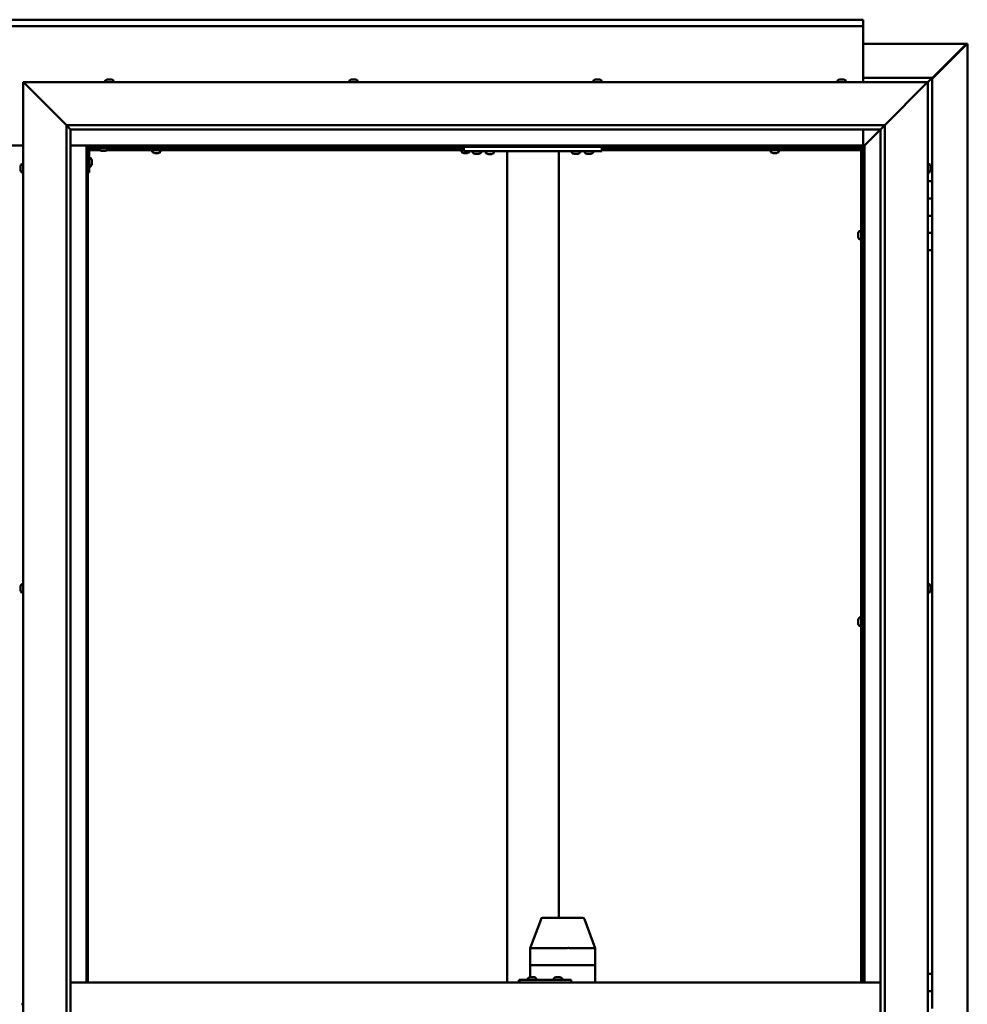
# Model space of a CAD drawing. Units: millimetres. Extents: x -6045 to 24410, y 3077 to 8837.
# Drawn here: x 18217 to 19317, y 4475 to 5617 of the extents above; entities that cross this region are included whole.
import ezdxf

# ---------------------------------------------------------------- set-up
doc = ezdxf.new("R2010")
doc.units = ezdxf.units.MM
doc.header["$LTSCALE"] = 25
doc.layers.add('Visible (ISO)', color=7, linetype='Continuous', lineweight=50)

msp = doc.modelspace()

# ---------------------------------------------------------------- linework, layer by layer
at = {"layer": 'Visible (ISO)'}
for p, q in [((17196.2, 5617.5), (19196.2, 5617.5)), ((19196.2, 5617.5), (19196.2, 5616.5)), ((19196.2, 5610), (19196.2, 5616.5)), ((19196.2, 5610), (17196.2, 5610)), ((19196.2, 5608), (19196.2, 5610)), ((19196.2, 5545), (19196.2, 5608)), ((19196.2, 5589.4), (19315.4, 5589.4)), ((19276.2, 5548.7), (19316, 5588.7)), ((19314.9, 5588.4), (19276.2, 5549.7)), ((19314.9, 5588.2), (19314.9, 5588.4)), ((19315.5, 5588.7), (19315.3, 5588.7)), ((19315.4, 5589.4), (19316.8, 5589.4)), ((19316, 5588.7), (19315.5, 5588.7)), ((19315.6, 5589.2), (19315.6, 5589.1)), ((19315.6, 5589.1), (19315.6, 5589.1)), ((19316.8, 5589.4), (19317.1, 5589.4)), ((19317.1, 5589.4), (19317.1, 3350.5)), ((18223.7, 5542.5), (18221.2, 5545)), ((18221.2, 5545), (19271.2, 5545)), ((18221.2, 5545), (18223.7, 5542.5)), ((18221.2, 3395), (18221.2, 5545)), ((18223.7, 5542.5), (18271.2, 5495)), ((18271.2, 5495), (18223.7, 5542.5)), ((18316.4, 5546.9), (18316.4, 5545)), ((18319, 5548.2), (18319.2, 5548.2)), ((18319.3, 5548.2), (18319.2, 5548.2)), ((18319.3, 5548.2), (18319.4, 5548.2)), ((18319.4, 5548.2), (18321, 5548.2)), ((18321.5, 5548.2), (18321.3, 5548.2)), ((18321.5, 5548.2), (18323, 5548.2)), ((18323, 5548.2), (18323.1, 5548.2)), ((18323.2, 5548.2), (18323.1, 5548.2)), ((18323.2, 5548.2), (18323.4, 5548.2)), ((18325.9, 5546.9), (18325.9, 5545)), ((18599.8, 5546.9), (18599.8, 5545)), ((18602.3, 5548.2), (18603, 5548.2)), ((18603, 5548.2), (18603, 5548.2)), ((18603, 5548.2), (18603.1, 5548.2)), ((18603.1, 5548.2), (18603.3, 5548.2)), ((18603.1, 5548.2), (18603.1, 5548.2)), ((18603.3, 5548.2), (18605.1, 5548.2)), ((18605.1, 5548.2), (18605.3, 5548.2)), ((18605.5, 5548.2), (18605.3, 5548.2)), ((18605.5, 5548.2), (18606.7, 5548.2)), ((18606.7, 5548.2), (18606.7, 5548.2)), ((18606.7, 5548.2), (18606.7, 5548.2)), ((18609.3, 5546.9), (18609.3, 5545)), ((18883.1, 5546.9), (18883.1, 5545)), ((18885.6, 5548.2), (18885.7, 5548.2)), ((18885.8, 5548.2), (18885.7, 5548.2)), ((18885.8, 5548.2), (18887.2, 5548.2)), ((18887.2, 5548.2), (18887.7, 5548.2)), ((18887.7, 5548.2), (18889.4, 5548.2)), ((18889.4, 5548.2), (18889.4, 5548.2)), ((18889.4, 5548.2), (18889.6, 5548.2)), ((18889.4, 5548.2), (18889.4, 5548.2)), ((18889.7, 5548.2), (18889.6, 5548.2)), ((18889.7, 5548.2), (18890, 5548.2)), ((18892.6, 5546.9), (18892.6, 5545)), ((19166.4, 5546.9), (19166.4, 5545)), ((19169, 5548.2), (19170.2, 5548.2)), ((19169, 5548.2), (19169, 5548.2)), ((19169, 5548.2), (19169, 5548.2)), ((19170.3, 5548.2), (19170.2, 5548.2)), ((19170.3, 5548.2), (19170.6, 5548.2)), ((19170.6, 5548.2), (19172.4, 5548.2)), ((19172.4, 5548.2), (19172.6, 5548.2)), ((19172.6, 5548.2), (19172.7, 5548.2)), ((19172.6, 5548.2), (19172.6, 5548.2)), ((19172.7, 5548.2), (19172.7, 5548.2)), ((19172.7, 5548.2), (19173.4, 5548.2)), ((19175.9, 5546.9), (19175.9, 5545)), ((19276.2, 5550), (19196.2, 5550)), ((19221.2, 5495), (19268.7, 5542.5)), ((19268.7, 5542.5), (19221.2, 5495)), ((19271.2, 5545), (19268.7, 5542.5)), ((19268.7, 5542.5), (19271.2, 5545)), ((19271.2, 5545), (19274.6, 5548.4)), ((19274.6, 5548.4), (19271.2, 5545)), ((19271.2, 5545), (19271.2, 3395)), ((19276.2, 5550), (19274.6, 5548.4)), ((19276.2, 5550), (19274.6, 5548.4)), ((19274.6, 5548.4), (19276.2, 5550)), ((19276.2, 5550), (19276.2, 5550)), ((19276.2, 5550), (19276.2, 5550)), ((19276.2, 5430), (19276.2, 5550)), ((19276.2, 5550), (19276.2, 5550)), ((18271.2, 5495), (19221.2, 5495)), ((18271.2, 3445), (18271.2, 5495)), ((18276.1, 5490.1), (18271.2, 5495)), ((18276.2, 5490), (18276.1, 5490.1)), ((18276.2, 5490), (18276.2, 3450)), ((19216.2, 5490), (18276.2, 5490)), ((19196.2, 5471.5), (19196.2, 5490)), ((19197.8, 5471.6), (19216.2, 5490)), ((19216.2, 5490), (19197.8, 5471.6)), ((19216.2, 5490), (19216.3, 5490.1)), ((19216.2, 3445), (19216.2, 5490)), ((19216.3, 5490.1), (19221.2, 5495)), ((19221.2, 5495), (19221.2, 3445)), ((18171.2, 5471.5), (18221.2, 5471.5)), ((18276.2, 5471.5), (18294.7, 5471.5)), ((18294.7, 5471.5), (18296.2, 5470)), ((19197.7, 5471.5), (18294.7, 5471.5)), ((18296.2, 5470), (18294.7, 5471.5)), ((18294.7, 5471.5), (18294.7, 4500)), ((18296.2, 5470), (19196.2, 5470)), ((18296.2, 4500), (18296.2, 5470)), ((18296.2, 5467.5), (18296.2, 5467.5)), ((18297.7, 5440), (18297.7, 5467)), ((18310.2, 5466), (18297.7, 5466)), ((18309.4, 5467.5), (18297.8, 5467.5)), ((18299.2, 5468.5), (18326.2, 5468.5)), ((18309.4, 5466.6), (18309.4, 5468.5)), ((18312.9, 5465.2), (18312, 5465.2)), ((18315.1, 5465.2), (18313.3, 5465.2)), ((18316.4, 5465.2), (18315.5, 5465.2)), ((18732.8, 5466), (18318.1, 5466)), ((18318.9, 5466.6), (18318.9, 5468.5)), ((18732.8, 5467.5), (18318.9, 5467.5)), ((18326.2, 5470), (18326.2, 5468.5)), ((18370.9, 5464.1), (18370.9, 5466)), ((18373.3, 5467.5), (18373.3, 5470)), ((18373.5, 5462.7), (18373.6, 5462.7)), ((18373.5, 5462.7), (18373.5, 5462.7)), ((18374.9, 5462.7), (18373.6, 5462.7)), ((18375.3, 5462.7), (18374.9, 5462.7)), ((18377.1, 5462.7), (18375.3, 5462.7)), ((18377.2, 5462.7), (18377.1, 5462.7)), ((18377.3, 5462.7), (18377.2, 5462.7)), ((18377.2, 5462.7), (18377.2, 5462.7)), ((18377.3, 5462.7), (18377.4, 5462.7)), ((18377.9, 5462.7), (18377.4, 5462.7)), ((18378.1, 5467.5), (18378.1, 5470)), ((18380.4, 5464.1), (18380.4, 5466)), ((18729.9, 5464.1), (18729.9, 5466)), ((18732.3, 5467.5), (18732.3, 5470)), ((18732.5, 5462.7), (18732.6, 5462.7)), ((18732.5, 5462.7), (18732.5, 5462.7)), ((18733.9, 5462.7), (18732.6, 5462.7)), ((18732.8, 5465), (18732.8, 5470)), ((18892.8, 5465), (18732.8, 5465)), ((18734.3, 5462.7), (18733.9, 5462.7)), ((18736.1, 5462.7), (18734.3, 5462.7)), ((18736.2, 5462.7), (18736.1, 5462.7)), ((18736.3, 5462.7), (18736.2, 5462.7)), ((18736.2, 5462.7), (18736.2, 5462.7)), ((18736.3, 5462.7), (18736.4, 5462.7)), ((18736.9, 5462.7), (18736.4, 5462.7)), ((18739.4, 5464.1), (18739.4, 5465)), ((18743.1, 5463.1), (18743.1, 5465)), ((18752.6, 5463.1), (18752.6, 5465)), ((18767.6, 5464.8), (18758.1, 5464.8)), ((18758.1, 5462.9), (18758.1, 5464.8)), ((18767.6, 5462.9), (18767.6, 5464.8)), ((18782.8, 4500), (18782.8, 5465)), ((18840.8, 5465), (18784.8, 5465)), ((18842.8, 4575), (18842.8, 5465)), ((18858.1, 5463.1), (18858.1, 5465)), ((18867.6, 5463.1), (18867.6, 5465)), ((18873.1, 5463.1), (18873.1, 5465)), ((18882.6, 5463.1), (18882.6, 5465)), ((18892.8, 5465), (18892.8, 5470)), ((19193.7, 5467.5), (18892.8, 5467.5)), ((19193.7, 5466), (18892.8, 5466)), ((19088.9, 5464.1), (19088.9, 5466)), ((19091.3, 5467.5), (19091.3, 5470)), ((19091.5, 5462.7), (19091.6, 5462.7)), ((19091.5, 5462.7), (19091.5, 5462.7)), ((19092.9, 5462.7), (19091.6, 5462.7)), ((19093.3, 5462.7), (19092.9, 5462.7)), ((19095.1, 5462.7), (19093.3, 5462.7)), ((19095.2, 5462.7), (19095.1, 5462.7)), ((19095.3, 5462.7), (19095.2, 5462.7)), ((19095.2, 5462.7), (19095.2, 5462.7)), ((19095.3, 5462.7), (19095.4, 5462.7)), ((19095.9, 5462.7), (19095.4, 5462.7)), ((19096.1, 5467.5), (19096.1, 5470)), ((19098.4, 5464.1), (19098.4, 5466)), ((19193.7, 5467.5), (19193.7, 5467.6)), ((19193.7, 5466), (19193.7, 5467.5)), ((19193.7, 5467.5), (19195.2, 5467.5)), ((19193.7, 4500), (19193.7, 5467.5)), ((19196.2, 5469.8), (19194.4, 5468.1)), ((19194.4, 5468.1), (19194.4, 5467.8)), ((19194.9, 5468.2), (19195.3, 5468.2)), ((19195.3, 5467.5), (19195.2, 5467.5)), ((19195.2, 4500), (19195.2, 5467.5)), ((19195.3, 5468.2), (19195.8, 5468.2)), ((19195.8, 5468.2), (19196.2, 5468.6)), ((19196.2, 5470), (19197.7, 5471.5)), ((19197.7, 5471.5), (19196.2, 5470)), ((19196.2, 5470), (19196.2, 4500)), ((19197.7, 5471.5), (19197.8, 5471.6)), ((19197.8, 5471.6), (19197.7, 5471.5)), ((19197.7, 4500), (19197.7, 5471.5)), ((18299.6, 5456.7), (18297.7, 5456.7)), ((18300.9, 5454.2), (18300.9, 5454)), ((18300.9, 5453.8), (18300.9, 5454)), ((18300.9, 5453.8), (18300.9, 5452.2)), ((18300.9, 5453.8), (18300.9, 5453.8)), ((18300.9, 5451.8), (18300.9, 5450.2)), ((18746.6, 5461.7), (18745.6, 5461.7)), ((18748.7, 5461.7), (18746.9, 5461.7)), ((18750, 5461.7), (18749.1, 5461.7)), ((18761.6, 5461.5), (18760.6, 5461.5)), ((18763.7, 5461.5), (18761.9, 5461.5)), ((18765, 5461.5), (18764.1, 5461.5)), ((18861.6, 5461.7), (18860.6, 5461.7)), ((18863.7, 5461.7), (18861.9, 5461.7)), ((18865, 5461.7), (18864.1, 5461.7)), ((18876.6, 5461.7), (18875.6, 5461.7)), ((18878.7, 5461.7), (18876.9, 5461.7)), ((18880, 5461.7), (18879.1, 5461.7)), ((18217.9, 5446.3), (18217.9, 5447.2)), ((18217.9, 5447.2), (18217.9, 5447.2)), ((18217.9, 5444.1), (18217.9, 5445.9)), ((18217.9, 5445.9), (18217.9, 5445.9)), ((18217.9, 5442.8), (18217.9, 5443.7)), ((18217.9, 5443.7), (18217.9, 5443.7)), ((18219.3, 5449.7), (18221.2, 5449.7)), ((18219.3, 5440.2), (18221.2, 5440.2)), ((18297.7, 5440), (18296.2, 5440)), ((18299.6, 5447.2), (18297.7, 5447.2)), ((18300.9, 5450.2), (18300.9, 5450.1)), ((18300.9, 5450), (18300.9, 5450.1)), ((18300.9, 5450), (18300.9, 5449.8)), ((19273.1, 5449.7), (19271.2, 5449.7)), ((19273.1, 5440.2), (19271.2, 5440.2)), ((19274.4, 5447.2), (19274.4, 5446.9)), ((19274.4, 5446.8), (19274.4, 5446.9)), ((19274.4, 5446.8), (19274.4, 5446.6)), ((19274.4, 5446.6), (19274.4, 5444.9)), ((19274.4, 5444.8), (19274.4, 5444.9)), ((19274.4, 5444.8), (19274.4, 5444.5)), ((19274.4, 5444.5), (19274.4, 5443)), ((19274.4, 5442.9), (19274.4, 5443)), ((19274.4, 5442.9), (19274.4, 5442.8)), ((19276.2, 5430), (19271.2, 5430)), ((19276.2, 5430), (19276.2, 5410)), ((19276.2, 5410), (19271.2, 5410)), ((19271.2, 5410), (19276.2, 5410)), ((19276.2, 5390), (19276.2, 5410)), ((19271.2, 5390), (19276.2, 5390)), ((19276.2, 5390), (19271.2, 5390)), ((19276.2, 5390), (19276.2, 5390)), ((19276.2, 5390), (19276.2, 5370)), ((19191.8, 5372.2), (19193.7, 5372.2)), ((19190.4, 5369.7), (19190.4, 5369.5)), ((19190.4, 5369.7), (19190.4, 5369.7)), ((19190.4, 5368.3), (19190.4, 5369.5)), ((19190.4, 5367.8), (19190.4, 5368.3)), ((19190.4, 5366.1), (19190.4, 5367.8)), ((19190.4, 5365.9), (19190.4, 5366.1)), ((19190.4, 5365.8), (19190.4, 5365.9)), ((19190.4, 5365.9), (19190.4, 5365.9)), ((19190.4, 5365.8), (19190.4, 5365.8)), ((19190.4, 5365.3), (19190.4, 5365.8)), ((19191.8, 5362.7), (19193.7, 5362.7)), ((19195.2, 5369.9), (19196.2, 5369.9)), ((19195.2, 5365.1), (19196.2, 5365.1)), ((19276.2, 5370), (19271.2, 5370)), ((19271.2, 5370), (19276.2, 5370)), ((19276.2, 5350), (19276.2, 5370)), ((19271.2, 5350), (19276.2, 5350)), ((19276.2, 4510), (19276.2, 5350)), ((18217.9, 4959.5), (18217.9, 4959.7)), ((18219.3, 4962.2), (18221.2, 4962.2)), ((19273.1, 4962.2), (19271.2, 4962.2)), ((19274.4, 4959.7), (19274.4, 4959.2)), ((18217.9, 4959.5), (18217.9, 4959.4)), ((18217.9, 4959.3), (18217.9, 4959.4)), ((18217.9, 4957.8), (18217.9, 4959.3)), ((18217.9, 4957.8), (18217.9, 4957.6)), ((18217.9, 4955.7), (18217.9, 4957.3)), ((18217.9, 4955.6), (18217.9, 4955.7)), ((18217.9, 4955.6), (18217.9, 4955.5)), ((18217.9, 4955.3), (18217.9, 4955.5)), ((18219.3, 4952.7), (18221.2, 4952.7)), ((19273.1, 4952.7), (19271.2, 4952.7)), ((19274.4, 4959.1), (19274.4, 4959.2)), ((19274.4, 4959.1), (19274.4, 4959)), ((19274.4, 4959), (19274.4, 4958.9)), ((19274.4, 4959), (19274.4, 4959)), ((19274.4, 4958.9), (19274.4, 4957.1)), ((19274.4, 4957.1), (19274.4, 4956.7)), ((19274.4, 4956.7), (19274.4, 4955.4)), ((19274.4, 4955.3), (19274.4, 4955.4)), ((19274.4, 4955.3), (19274.4, 4955.3)), ((19190.4, 4920.9), (19190.4, 4920.8)), ((19190.4, 4920.9), (19190.4, 4920.9)), ((19190.4, 4919.5), (19190.4, 4920.8)), ((19190.4, 4919.1), (19190.4, 4919.5)), ((19190.4, 4917.3), (19190.4, 4919.1)), ((19190.4, 4917.2), (19190.4, 4917.3)), ((19190.4, 4917.1), (19190.4, 4917.2)), ((19190.4, 4917.2), (19190.4, 4917.2)), ((19190.4, 4917.1), (19190.4, 4917)), ((19190.4, 4916.5), (19190.4, 4917)), ((19191.8, 4923.5), (19193.7, 4923.5)), ((19191.8, 4914), (19193.7, 4914)), ((19195.2, 4921.1), (19196.2, 4921.1)), ((19195.2, 4916.3), (19196.2, 4916.3)), ((18809.7, 4540), (18822.2, 4573.7)), ((18844.7, 4575), (18824, 4575)), ((18870.8, 4575), (18844.7, 4575)), ((18885.1, 4540), (18872.7, 4573.7)), ((18809.7, 4520), (18809.7, 4540)), ((18852.5, 4540), (18811.3, 4540)), ((18885.1, 4540), (18854.8, 4540)), ((18885.1, 4520), (18885.1, 4540)), ((18809.7, 4520), (18811.3, 4520)), ((18809.7, 4506.2), (18809.7, 4520)), ((18811.3, 4520), (18809.7, 4520)), ((18852.5, 4520), (18811.3, 4520)), ((18852.5, 4520), (18811.3, 4520)), ((18852.5, 4520), (18854.8, 4520)), ((18854.8, 4520), (18852.5, 4520)), ((18885.1, 4520), (18854.8, 4520)), ((18885.1, 4520), (18854.8, 4520)), ((18885.1, 4520), (18885.1, 4520)), ((18885.1, 4500), (18885.1, 4520)), ((18885.1, 4520), (18885.1, 4520)), ((18797.3, 4503), (18796.7, 4503)), ((18797.3, 4500), (18797.3, 4503)), ((18857.3, 4503), (18797.3, 4503)), ((18807.1, 4504.9), (18807.1, 4503)), ((18809.7, 4506.2), (18809.9, 4506.2)), ((18810, 4506.2), (18809.9, 4506.2)), ((18810, 4506.2), (18810.2, 4506.2)), ((18810.2, 4506.2), (18811.8, 4506.2)), ((18812.2, 4506.2), (18812, 4506.2)), ((18812.2, 4506.2), (18813.7, 4506.2)), ((18813.7, 4506.2), (18813.8, 4506.2)), ((18813.9, 4506.2), (18813.8, 4506.2)), ((18813.9, 4506.2), (18814.1, 4506.2)), ((18816.6, 4504.9), (18816.6, 4503)), ((18837.1, 4504.9), (18837.1, 4503)), ((18839.7, 4506.2), (18839.9, 4506.2)), ((18840, 4506.2), (18839.9, 4506.2)), ((18840, 4506.2), (18840.1, 4506.2)), ((18840.1, 4506.2), (18841.7, 4506.2)), ((18842.2, 4506.2), (18842, 4506.2)), ((18842.2, 4506.2), (18843.7, 4506.2)), ((18843.7, 4506.2), (18843.8, 4506.2)), ((18843.9, 4506.2), (18843.8, 4506.2)), ((18843.9, 4506.2), (18844.1, 4506.2)), ((18846.6, 4504.9), (18846.6, 4503)), ((18857.3, 4500), (18857.3, 4503)), ((19276.2, 4510), (19271.2, 4510)), ((19276.2, 4510), (19276.2, 4490)), ((18276.2, 4500), (19216.2, 4500)), ((19276.2, 4490), (19271.2, 4490)), ((19271.2, 4490), (19276.2, 4490)), ((19276.2, 4470), (19276.2, 4490)), ((18219.3, 4474.7), (18221.2, 4474.7))]:
    msp.add_line(p, q, dxfattribs=at)
for centre, radius, start, end in [((18316.6, 5546.9), 0.2, 125.6853, 180), ((18321.2, 5540.5), 8, 106.0077, 125.6853), ((18321.2, 5540.5), 8, 54.3147, 73.9923), ((18325.7, 5546.9), 0.2, 0, 54.3147), ((18604.5, 5540.5), 8, 106.0077, 125.6853), ((18600, 5546.9), 0.2, 125.6853, 180), ((18604.5, 5540.5), 8, 54.3147, 73.9923), ((18609.1, 5546.9), 0.2, 0, 54.3147), ((18883.3, 5546.9), 0.2, 125.6853, 180), ((18887.8, 5540.5), 8, 106.0077, 125.6853), ((18887.8, 5540.5), 8, 54.3147, 73.9923), ((18892.4, 5546.9), 0.2, 0, 54.3147), ((19166.6, 5546.9), 0.2, 125.6853, 180), ((19171.2, 5540.5), 8, 106.0077, 125.6853), ((19171.2, 5540.5), 8, 54.3147, 73.9923), ((19175.7, 5546.9), 0.2, 0, 54.3147), ((18299.2, 5467), 3, 92.6167, 180), ((18299.2, 5467), 1.5, 90, 180), ((18309.6, 5466.6), 0.2, 180, 234.3147), ((18314.2, 5472.9), 8, 234.3147, 253.6652), ((18314.2, 5472.9), 8, 286.3348, 305.6853), ((18318.7, 5466.6), 0.2, 305.6853, 0), ((18371.1, 5464.1), 0.2, 180, 234.3147), ((18375.7, 5470.4), 8, 234.3147, 253.9923), ((18375.7, 5470.4), 8, 286.0077, 305.6853), ((18380.2, 5464.1), 0.2, 305.6853, 0), ((18730.1, 5464.1), 0.2, 180, 234.3147), ((18734.7, 5470.4), 8, 234.3147, 253.9923), ((18734.7, 5470.4), 8, 286.0077, 305.6853), ((18739.2, 5464.1), 0.2, 305.6853, 0), ((18743.3, 5463.1), 0.2, 180, 234.3147), ((18747.8, 5469.4), 8, 234.3147, 253.6652), ((18747.8, 5469.4), 8, 286.3348, 305.6853), ((18752.4, 5463.1), 0.2, 305.6853, 0), ((18758.3, 5462.9), 0.2, 180, 234.3147), ((18762.8, 5469.2), 8, 234.3147, 253.6652), ((18760.2, 5465), 0.2, 270, 0), ((18762.8, 5469.2), 8, 286.3348, 305.6853), ((18765.4, 5465), 0.2, 180, 270), ((18767.4, 5462.9), 0.2, 305.6853, 0), ((18858.3, 5463.1), 0.2, 180, 234.3147), ((18862.8, 5469.4), 8, 234.3147, 253.6652), ((18862.8, 5469.4), 8, 286.3348, 305.6853), ((18867.4, 5463.1), 0.2, 305.6853, 0), ((18873.3, 5463.1), 0.2, 180, 234.3147), ((18877.8, 5469.4), 8, 234.3147, 253.6652), ((18877.8, 5469.4), 8, 286.3348, 305.6853), ((18882.4, 5463.1), 0.2, 305.6853, 0), ((19089.1, 5464.1), 0.2, 180, 234.3147), ((19093.7, 5470.4), 8, 234.3147, 253.9923), ((19093.7, 5470.4), 8, 286.0077, 305.6853), ((19098.2, 5464.1), 0.2, 305.6853, 0), ((18299.6, 5456.5), 0.2, 35.6853, 90), ((18293.2, 5452), 8, 16.0077, 35.6853), ((18225.6, 5445), 8, 144.3147, 163.6659), ((18225.6, 5445), 8, 196.3341, 215.6853), ((18219.3, 5449.5), 0.2, 90, 144.3147), ((18219.3, 5440.4), 0.2, 215.6853, 270), ((18299.6, 5447.4), 0.2, 270, 324.3147), ((18293.2, 5452), 8, 324.3147, 343.9923), ((19273.1, 5449.5), 0.2, 35.6853, 90), ((19273.1, 5440.4), 0.2, 270, 324.3147), ((19266.7, 5445), 8, 16.0077, 35.6853), ((19266.7, 5445), 8, 324.3147, 343.9923), ((19198.1, 5367.5), 8, 144.3147, 163.9923), ((19191.8, 5372), 0.2, 90, 144.3147), ((19198.1, 5367.5), 8, 196.0077, 215.6853), ((19191.8, 5362.9), 0.2, 215.6853, 270), ((18225.6, 4957.5), 8, 144.3147, 163.9923), ((18219.3, 4962), 0.2, 90, 144.3147), ((19273.1, 4962), 0.2, 35.6853, 90), ((19266.7, 4957.5), 8, 16.0077, 35.6853), ((18225.6, 4957.5), 8, 196.0077, 215.6853), ((18219.3, 4952.9), 0.2, 215.6853, 270), ((19273.1, 4952.9), 0.2, 270, 324.3147), ((19266.7, 4957.5), 8, 324.3147, 343.9923), ((19198.1, 4918.7), 8, 144.3147, 163.9923), ((19198.1, 4918.7), 8, 196.0077, 215.6853), ((19191.8, 4923.3), 0.2, 90, 144.3147), ((19191.8, 4914.2), 0.2, 215.6853, 270), ((18824, 4573), 2, 90, 159.6859), ((18870.8, 4573), 2, 20.3141, 90), ((18807.3, 4504.9), 0.2, 125.6853, 180), ((18811.9, 4498.5), 8, 106.0077, 125.6853), ((18811.9, 4498.5), 8, 54.3147, 73.9923), ((18816.4, 4504.9), 0.2, 0, 54.3147), ((18837.3, 4504.9), 0.2, 125.6853, 180), ((18841.9, 4498.5), 8, 106.0077, 125.6853), ((18841.9, 4498.5), 8, 54.3147, 73.9923), ((18846.4, 4504.9), 0.2, 0, 54.3147)]:
    msp.add_arc(centre, radius, start, end, dxfattribs=at)
for centre, major_axis, ratio, start_param, end_param in [((18811.7, 4539.7), (2, -0.36), 0.113848, 1.835108, 3.161986), ((18811.7, 4546.3), (-0.44, -6.36), 0.306782, 6.259214, 6.304223), ((18852.9, 4546.3), (-0.44, -6.36), 0.306782, 0.021038, 0.066046), ((18852.9, 4539.7), (2, 0.24), 0.174279, 0.2228, 1.703579), ((18852.9, 4546.3), (1.97, -6.36), 0.056702, 6.220647, 6.265656), ((18883.1, 4539.7), (-2, -0.36), 0.113848, 2.967299, 3.161986), ((18883.1, 4546.3), (1.97, -6.36), 0.056702, 6.265656, 6.310665), ((18796.7, 4497), (0, 6), 0.026055, 0, 1.047198)]:
    msp.add_ellipse(centre, major_axis=major_axis, ratio=ratio, start_param=start_param, end_param=end_param, dxfattribs=at)
for points, knots in [([(19314.9, 5588.4), (19315, 5588.5), (19315.1, 5588.7), (19315.4, 5588.9), (19315.5, 5589), (19315.6, 5589.1)], [0, 0, 0, 0, 0.078103, 0.078103, 0.156206, 0.156206, 0.156206, 0.156206]), ([(19316.8, 5589.4), (19316.7, 5589.3), (19316.6, 5589.2), (19316.4, 5588.9), (19316.2, 5588.8), (19316, 5588.7)], [0, 0, 0, 0, 0.078103, 0.078103, 0.156206, 0.156206, 0.156206, 0.156206]), ([(18319.4, 5548.2), (18319.4, 5548.2), (18319.3, 5548.2), (18319.3, 5548.2), (18319.2, 5548.2), (18319.2, 5548.2), (18319.2, 5548.2), (18319.2, 5548.2)], [0.17438702, 0.17438702, 0.17438702, 0.17438702, 0.18896797, 0.18896797, 0.20586323, 0.20586323, 0.21737851, 0.21737851, 0.21737851, 0.21737851]), ([(18321.5, 5548.2), (18321.4, 5548.2), (18321.4, 5548.2), (18321.3, 5548.2), (18321.2, 5548.2), (18321.1, 5548.2), (18321.1, 5548.2), (18321, 5548.2)], [0.17438702, 0.17438702, 0.17438702, 0.17438702, 0.18896797, 0.18896797, 0.20586323, 0.20586323, 0.21737851, 0.21737851, 0.21737851, 0.21737851]), ([(18321.2, 5548.2), (18321.2, 5548.2), (18321.2, 5548.2), (18321.2, 5548.2), (18321.3, 5548.2), (18321.3, 5548.2)], [0.20488997, 0.20488997, 0.20488997, 0.20488997, 0.20586323, 0.20586323, 0.21737852, 0.21737852, 0.21737852, 0.21737852]), ([(18323.2, 5548.2), (18323.2, 5548.2), (18323.2, 5548.2), (18323.2, 5548.2), (18323.1, 5548.2), (18323.1, 5548.2), (18323, 5548.2), (18323, 5548.2)], [0.17438702, 0.17438702, 0.17438702, 0.17438702, 0.18896797, 0.18896797, 0.20586323, 0.20586323, 0.21737852, 0.21737852, 0.21737852, 0.21737852]), ([(18603.3, 5548.2), (18603.3, 5548.2), (18603.2, 5548.2), (18603.1, 5548.2), (18603.1, 5548.2), (18603, 5548.2), (18603, 5548.2), (18603, 5548.2)], [0.17438702, 0.17438702, 0.17438702, 0.17438702, 0.18896797, 0.18896797, 0.20586323, 0.20586323, 0.21737852, 0.21737852, 0.21737852, 0.21737852]), ([(18605.5, 5548.2), (18605.5, 5548.2), (18605.5, 5548.2), (18605.4, 5548.2), (18605.3, 5548.2), (18605.2, 5548.2), (18605.2, 5548.2), (18605.1, 5548.2)], [0.17438702, 0.17438702, 0.17438702, 0.17438702, 0.18896797, 0.18896797, 0.20586323, 0.20586323, 0.21737851, 0.21737851, 0.21737851, 0.21737851]), ([(18606.7, 5548.2), (18606.7, 5548.2), (18606.7, 5548.2), (18606.7, 5548.2), (18606.7, 5548.2), (18606.7, 5548.2), (18606.7, 5548.2), (18606.7, 5548.2)], [0.17438702, 0.17438702, 0.17438702, 0.17438702, 0.18896797, 0.18896797, 0.20586323, 0.20586323, 0.21737851, 0.21737851, 0.21737851, 0.21737851]), ([(18885.8, 5548.2), (18885.8, 5548.2), (18885.8, 5548.2), (18885.7, 5548.2), (18885.7, 5548.2), (18885.7, 5548.2), (18885.7, 5548.2), (18885.7, 5548.2)], [0.17438702, 0.17438702, 0.17438702, 0.17438702, 0.18896797, 0.18896797, 0.20586323, 0.20586323, 0.21737852, 0.21737852, 0.21737852, 0.21737852]), ([(18887.7, 5548.2), (18887.6, 5548.2), (18887.6, 5548.2), (18887.5, 5548.2), (18887.4, 5548.2), (18887.3, 5548.2), (18887.3, 5548.2), (18887.2, 5548.2)], [0.17438702, 0.17438702, 0.17438702, 0.17438702, 0.18896797, 0.18896797, 0.20586323, 0.20586323, 0.21737852, 0.21737852, 0.21737852, 0.21737852]), ([(18889.7, 5548.2), (18889.6, 5548.2), (18889.6, 5548.2), (18889.6, 5548.2), (18889.5, 5548.2), (18889.5, 5548.2), (18889.4, 5548.2), (18889.4, 5548.2)], [0.17438702, 0.17438702, 0.17438702, 0.17438702, 0.18896797, 0.18896797, 0.20586323, 0.20586323, 0.21737852, 0.21737852, 0.21737852, 0.21737852]), ([(19169, 5548.2), (19169, 5548.2), (19169, 5548.2), (19168.9, 5548.2), (19168.9, 5548.2), (19168.9, 5548.2), (19169, 5548.2), (19169, 5548.2)], [0.17438702, 0.17438702, 0.17438702, 0.17438702, 0.18896797, 0.18896797, 0.20586323, 0.20586323, 0.21737852, 0.21737852, 0.21737852, 0.21737852]), ([(19170.6, 5548.2), (19170.5, 5548.2), (19170.5, 5548.2), (19170.4, 5548.2), (19170.3, 5548.2), (19170.2, 5548.2), (19170.2, 5548.2), (19170.2, 5548.2)], [0.17438702, 0.17438702, 0.17438702, 0.17438702, 0.18896797, 0.18896797, 0.20586323, 0.20586323, 0.21737852, 0.21737852, 0.21737852, 0.21737852]), ([(19172.7, 5548.2), (19172.7, 5548.2), (19172.7, 5548.2), (19172.6, 5548.2), (19172.5, 5548.2), (19172.4, 5548.2), (19172.4, 5548.2), (19172.4, 5548.2)], [0.17438702, 0.17438702, 0.17438702, 0.17438702, 0.18896797, 0.18896797, 0.20586323, 0.20586323, 0.21737851, 0.21737851, 0.21737851, 0.21737851]), ([(18311.9, 5465.2), (18311.9, 5465.2), (18311.9, 5465.2), (18311.9, 5465.2), (18312, 5465.2), (18312, 5465.2)], [0.19569168, 0.19569168, 0.19569168, 0.19569168, 0.20586323, 0.20586323, 0.21737852, 0.21737852, 0.21737852, 0.21737852]), ([(18312.9, 5465.2), (18312.9, 5465.2), (18312.9, 5465.2), (18313, 5465.2), (18313.1, 5465.2), (18313.2, 5465.2), (18313.2, 5465.2), (18313.3, 5465.2)], [0.17438702, 0.17438702, 0.17438702, 0.17438702, 0.18896797, 0.18896797, 0.20586323, 0.20586323, 0.21737852, 0.21737852, 0.21737852, 0.21737852]), ([(18315.1, 5465.2), (18315.1, 5465.2), (18315.2, 5465.2), (18315.3, 5465.2), (18315.3, 5465.2), (18315.4, 5465.2), (18315.4, 5465.2), (18315.5, 5465.2)], [0.17438702, 0.17438702, 0.17438702, 0.17438702, 0.18896797, 0.18896797, 0.20586323, 0.20586323, 0.21737852, 0.21737852, 0.21737852, 0.21737852]), ([(18316.4, 5465.2), (18316.4, 5465.2), (18316.4, 5465.2), (18316.4, 5465.2), (18316.4, 5465.2), (18316.4, 5465.2)], [0.17438702, 0.17438702, 0.17438702, 0.17438702, 0.18896797, 0.18896797, 0.19569168, 0.19569168, 0.19569168, 0.19569168]), ([(18373.5, 5462.7), (18373.5, 5462.7), (18373.5, 5462.7), (18373.5, 5462.8), (18373.5, 5462.8), (18373.6, 5462.7), (18373.6, 5462.7), (18373.6, 5462.7)], [0.17438702, 0.17438702, 0.17438702, 0.17438702, 0.18896797, 0.18896797, 0.20586323, 0.20586323, 0.21737852, 0.21737852, 0.21737852, 0.21737852]), ([(18374.9, 5462.7), (18374.9, 5462.7), (18375, 5462.7), (18375.1, 5462.8), (18375.1, 5462.8), (18375.2, 5462.7), (18375.3, 5462.7), (18375.3, 5462.7)], [0.17438702, 0.17438702, 0.17438702, 0.17438702, 0.18896797, 0.18896797, 0.20586323, 0.20586323, 0.21737852, 0.21737852, 0.21737852, 0.21737852]), ([(18377.1, 5462.7), (18377.1, 5462.7), (18377.2, 5462.7), (18377.3, 5462.8), (18377.3, 5462.8), (18377.3, 5462.7), (18377.4, 5462.7), (18377.4, 5462.7)], [0.17438702, 0.17438702, 0.17438702, 0.17438702, 0.18896797, 0.18896797, 0.20586323, 0.20586323, 0.21737852, 0.21737852, 0.21737852, 0.21737852]), ([(18732.5, 5462.7), (18732.5, 5462.7), (18732.5, 5462.7), (18732.5, 5462.8), (18732.5, 5462.8), (18732.6, 5462.7), (18732.6, 5462.7), (18732.6, 5462.7)], [0.17438702, 0.17438702, 0.17438702, 0.17438702, 0.18896797, 0.18896797, 0.20586323, 0.20586323, 0.21737852, 0.21737852, 0.21737852, 0.21737852]), ([(18733.9, 5462.7), (18733.9, 5462.7), (18734, 5462.7), (18734.1, 5462.8), (18734.1, 5462.8), (18734.2, 5462.7), (18734.3, 5462.7), (18734.3, 5462.7)], [0.17438702, 0.17438702, 0.17438702, 0.17438702, 0.18896797, 0.18896797, 0.20586323, 0.20586323, 0.21737852, 0.21737852, 0.21737852, 0.21737852]), ([(18736.1, 5462.7), (18736.1, 5462.7), (18736.2, 5462.7), (18736.3, 5462.8), (18736.3, 5462.8), (18736.3, 5462.7), (18736.4, 5462.7), (18736.4, 5462.7)], [0.17438702, 0.17438702, 0.17438702, 0.17438702, 0.18896797, 0.18896797, 0.20586323, 0.20586323, 0.21737852, 0.21737852, 0.21737852, 0.21737852]), ([(19091.5, 5462.7), (19091.5, 5462.7), (19091.5, 5462.7), (19091.5, 5462.8), (19091.5, 5462.8), (19091.6, 5462.7), (19091.6, 5462.7), (19091.6, 5462.7)], [0.17438702, 0.17438702, 0.17438702, 0.17438702, 0.18896797, 0.18896797, 0.20586323, 0.20586323, 0.21737852, 0.21737852, 0.21737852, 0.21737852]), ([(19092.9, 5462.7), (19092.9, 5462.7), (19093, 5462.7), (19093.1, 5462.8), (19093.1, 5462.8), (19093.2, 5462.7), (19093.3, 5462.7), (19093.3, 5462.7)], [0.17438702, 0.17438702, 0.17438702, 0.17438702, 0.18896797, 0.18896797, 0.20586323, 0.20586323, 0.21737852, 0.21737852, 0.21737852, 0.21737852]), ([(19095.1, 5462.7), (19095.1, 5462.7), (19095.2, 5462.7), (19095.3, 5462.8), (19095.3, 5462.8), (19095.3, 5462.7), (19095.4, 5462.7), (19095.4, 5462.7)], [0.17438702, 0.17438702, 0.17438702, 0.17438702, 0.18896797, 0.18896797, 0.20586323, 0.20586323, 0.21737852, 0.21737852, 0.21737852, 0.21737852]), ([(19193.7, 5467.6), (19193.8, 5467.7), (19193.9, 5467.7), (19194.2, 5467.9), (19194.3, 5468), (19194.4, 5468.1)], [0, 0, 0, 0, 0.0539846, 0.0539846, 0.1079692, 0.1079692, 0.1079692, 0.1079692]), ([(19195.8, 5468.2), (19195.7, 5468.1), (19195.6, 5468), (19195.4, 5467.7), (19195.4, 5467.6), (19195.3, 5467.5)], [0, 0, 0, 0, 0.0539846, 0.0539846, 0.1079692, 0.1079692, 0.1079692, 0.1079692]), ([(18300.9, 5453.8), (18300.9, 5453.8), (18300.9, 5453.9), (18300.9, 5453.9), (18300.9, 5454), (18300.9, 5454), (18300.9, 5454), (18300.9, 5454)], [0.17438702, 0.17438702, 0.17438702, 0.17438702, 0.18896797, 0.18896797, 0.20586323, 0.20586323, 0.21737852, 0.21737852, 0.21737852, 0.21737852]), ([(18300.9, 5451.8), (18300.9, 5451.8), (18300.9, 5451.9), (18300.9, 5452), (18300.9, 5452), (18300.9, 5452.1), (18300.9, 5452.2), (18300.9, 5452.2)], [0.17438702, 0.17438702, 0.17438702, 0.17438702, 0.18896797, 0.18896797, 0.20586323, 0.20586323, 0.21737852, 0.21737852, 0.21737852, 0.21737852]), ([(18745.6, 5461.7), (18745.6, 5461.7), (18745.6, 5461.7), (18745.6, 5461.7), (18745.6, 5461.7), (18745.6, 5461.7)], [0.19569168, 0.19569168, 0.19569168, 0.19569168, 0.20586323, 0.20586323, 0.21737852, 0.21737852, 0.21737852, 0.21737852]), ([(18746.6, 5461.7), (18746.6, 5461.7), (18746.6, 5461.7), (18746.7, 5461.7), (18746.8, 5461.7), (18746.8, 5461.7), (18746.9, 5461.7), (18746.9, 5461.7)], [0.17438702, 0.17438702, 0.17438702, 0.17438702, 0.18896797, 0.18896797, 0.20586323, 0.20586323, 0.21737852, 0.21737852, 0.21737852, 0.21737852]), ([(18748.7, 5461.7), (18748.8, 5461.7), (18748.8, 5461.7), (18749, 5461.7), (18749, 5461.7), (18749.1, 5461.7), (18749.1, 5461.7), (18749.1, 5461.7)], [0.17438702, 0.17438702, 0.17438702, 0.17438702, 0.18896797, 0.18896797, 0.20586323, 0.20586323, 0.21737852, 0.21737852, 0.21737852, 0.21737852]), ([(18750, 5461.7), (18750.1, 5461.7), (18750.1, 5461.7), (18750.1, 5461.7), (18750.1, 5461.7), (18750.1, 5461.7)], [0.17438702, 0.17438702, 0.17438702, 0.17438702, 0.18896797, 0.18896797, 0.19569168, 0.19569168, 0.19569168, 0.19569168]), ([(18760.6, 5461.5), (18760.6, 5461.5), (18760.6, 5461.5), (18760.6, 5461.5), (18760.6, 5461.5), (18760.6, 5461.5)], [0.19569168, 0.19569168, 0.19569168, 0.19569168, 0.20586323, 0.20586323, 0.21737852, 0.21737852, 0.21737852, 0.21737852]), ([(18761.6, 5461.5), (18761.6, 5461.5), (18761.6, 5461.5), (18761.7, 5461.5), (18761.8, 5461.5), (18761.8, 5461.5), (18761.9, 5461.5), (18761.9, 5461.5)], [0.17438702, 0.17438702, 0.17438702, 0.17438702, 0.18896797, 0.18896797, 0.20586323, 0.20586323, 0.21737852, 0.21737852, 0.21737852, 0.21737852]), ([(18763.7, 5461.5), (18763.8, 5461.5), (18763.8, 5461.5), (18764, 5461.5), (18764, 5461.5), (18764.1, 5461.5), (18764.1, 5461.5), (18764.1, 5461.5)], [0.17438702, 0.17438702, 0.17438702, 0.17438702, 0.18896797, 0.18896797, 0.20586323, 0.20586323, 0.21737852, 0.21737852, 0.21737852, 0.21737852]), ([(18765, 5461.5), (18765.1, 5461.5), (18765.1, 5461.5), (18765.1, 5461.5), (18765.1, 5461.5), (18765.1, 5461.5)], [0.17438702, 0.17438702, 0.17438702, 0.17438702, 0.18896797, 0.18896797, 0.19569168, 0.19569168, 0.19569168, 0.19569168]), ([(18860.6, 5461.7), (18860.6, 5461.7), (18860.6, 5461.7), (18860.6, 5461.7), (18860.6, 5461.7), (18860.6, 5461.7)], [0.19569168, 0.19569168, 0.19569168, 0.19569168, 0.20586323, 0.20586323, 0.21737852, 0.21737852, 0.21737852, 0.21737852]), ([(18861.6, 5461.7), (18861.6, 5461.7), (18861.6, 5461.7), (18861.7, 5461.7), (18861.8, 5461.7), (18861.8, 5461.7), (18861.9, 5461.7), (18861.9, 5461.7)], [0.17438702, 0.17438702, 0.17438702, 0.17438702, 0.18896797, 0.18896797, 0.20586323, 0.20586323, 0.21737852, 0.21737852, 0.21737852, 0.21737852]), ([(18863.7, 5461.7), (18863.8, 5461.7), (18863.8, 5461.7), (18864, 5461.7), (18864, 5461.7), (18864.1, 5461.7), (18864.1, 5461.7), (18864.1, 5461.7)], [0.17438702, 0.17438702, 0.17438702, 0.17438702, 0.18896797, 0.18896797, 0.20586323, 0.20586323, 0.21737852, 0.21737852, 0.21737852, 0.21737852]), ([(18865, 5461.7), (18865.1, 5461.7), (18865.1, 5461.7), (18865.1, 5461.7), (18865.1, 5461.7), (18865.1, 5461.7)], [0.17438702, 0.17438702, 0.17438702, 0.17438702, 0.18896797, 0.18896797, 0.19569168, 0.19569168, 0.19569168, 0.19569168]), ([(18875.6, 5461.7), (18875.6, 5461.7), (18875.6, 5461.7), (18875.6, 5461.7), (18875.6, 5461.7), (18875.6, 5461.7)], [0.19569168, 0.19569168, 0.19569168, 0.19569168, 0.20586323, 0.20586323, 0.21737852, 0.21737852, 0.21737852, 0.21737852]), ([(18876.6, 5461.7), (18876.6, 5461.7), (18876.6, 5461.7), (18876.7, 5461.7), (18876.8, 5461.7), (18876.8, 5461.7), (18876.9, 5461.7), (18876.9, 5461.7)], [0.17438702, 0.17438702, 0.17438702, 0.17438702, 0.18896797, 0.18896797, 0.20586323, 0.20586323, 0.21737852, 0.21737852, 0.21737852, 0.21737852]), ([(18878.7, 5461.7), (18878.8, 5461.7), (18878.8, 5461.7), (18879, 5461.7), (18879, 5461.7), (18879.1, 5461.7), (18879.1, 5461.7), (18879.1, 5461.7)], [0.17438702, 0.17438702, 0.17438702, 0.17438702, 0.18896797, 0.18896797, 0.20586323, 0.20586323, 0.21737852, 0.21737852, 0.21737852, 0.21737852]), ([(18880, 5461.7), (18880.1, 5461.7), (18880.1, 5461.7), (18880.1, 5461.7), (18880.1, 5461.7), (18880.1, 5461.7)], [0.17438702, 0.17438702, 0.17438702, 0.17438702, 0.18896797, 0.18896797, 0.19569168, 0.19569168, 0.19569168, 0.19569168]), ([(18217.9, 5447.2), (18217.9, 5447.2), (18217.9, 5447.2), (18217.9, 5447.2), (18217.9, 5447.2), (18217.9, 5447.2), (18217.9, 5447.2), (18217.9, 5447.2)], [0.17438702, 0.17438702, 0.17438702, 0.17438702, 0.18896797, 0.18896797, 0.20586323, 0.20586323, 0.21737852, 0.21737852, 0.21737852, 0.21737852]), ([(18217.9, 5446.3), (18217.9, 5446.2), (18217.9, 5446.2), (18217.9, 5446.1), (18217.9, 5446.1), (18217.9, 5446), (18217.9, 5445.9), (18217.9, 5445.9)], [0.17438702, 0.17438702, 0.17438702, 0.17438702, 0.18896797, 0.18896797, 0.20586323, 0.20586323, 0.21737851, 0.21737851, 0.21737851, 0.21737851]), ([(18217.9, 5445.9), (18217.9, 5445.9), (18217.9, 5446), (18217.9, 5446.1), (18217.9, 5446.1), (18217.9, 5446.1)], [0.17438702, 0.17438702, 0.17438702, 0.17438702, 0.18896797, 0.18896797, 0.19470305, 0.19470305, 0.19470305, 0.19470305]), ([(18217.9, 5444.1), (18217.9, 5444), (18217.9, 5444), (18217.9, 5443.9), (18217.9, 5443.8), (18217.9, 5443.7), (18217.9, 5443.7), (18217.9, 5443.7)], [0.17438702, 0.17438702, 0.17438702, 0.17438702, 0.18896797, 0.18896797, 0.20586323, 0.20586323, 0.21737851, 0.21737851, 0.21737851, 0.21737851]), ([(18217.9, 5443.7), (18217.9, 5443.7), (18217.9, 5443.8), (18217.9, 5443.8), (18217.9, 5443.8), (18217.9, 5443.9)], [0.17438702, 0.17438702, 0.17438702, 0.17438702, 0.18896797, 0.18896797, 0.19470305, 0.19470305, 0.19470305, 0.19470305]), ([(18217.9, 5442.8), (18217.9, 5442.8), (18217.9, 5442.7), (18217.9, 5442.7), (18217.9, 5442.7), (18217.9, 5442.7)], [0.17438702, 0.17438702, 0.17438702, 0.17438702, 0.18896797, 0.18896797, 0.19470305, 0.19470305, 0.19470305, 0.19470305]), ([(18300.9, 5450), (18300.9, 5450), (18300.9, 5450), (18300.9, 5450), (18300.9, 5450.1), (18300.9, 5450.1), (18300.9, 5450.1), (18300.9, 5450.2)], [0.17438702, 0.17438702, 0.17438702, 0.17438702, 0.18896797, 0.18896797, 0.20586323, 0.20586323, 0.21737851, 0.21737851, 0.21737851, 0.21737851]), ([(19274.4, 5446.6), (19274.4, 5446.6), (19274.4, 5446.7), (19274.4, 5446.8), (19274.4, 5446.8), (19274.4, 5446.8), (19274.4, 5446.9), (19274.4, 5446.9)], [0.17438702, 0.17438702, 0.17438702, 0.17438702, 0.18896797, 0.18896797, 0.20586323, 0.20586323, 0.21737852, 0.21737852, 0.21737852, 0.21737852]), ([(19274.4, 5444.5), (19274.4, 5444.5), (19274.4, 5444.6), (19274.4, 5444.7), (19274.4, 5444.8), (19274.4, 5444.9), (19274.4, 5444.9), (19274.4, 5444.9)], [0.17438702, 0.17438702, 0.17438702, 0.17438702, 0.18896797, 0.18896797, 0.20586323, 0.20586323, 0.21737851, 0.21737851, 0.21737851, 0.21737851]), ([(19274.4, 5442.9), (19274.4, 5442.9), (19274.4, 5442.9), (19274.4, 5442.9), (19274.4, 5442.9), (19274.4, 5443), (19274.4, 5443), (19274.4, 5443)], [0.17438702, 0.17438702, 0.17438702, 0.17438702, 0.18896797, 0.18896797, 0.20586323, 0.20586323, 0.21737851, 0.21737851, 0.21737851, 0.21737851]), ([(19190.4, 5369.7), (19190.4, 5369.7), (19190.4, 5369.7), (19190.4, 5369.7), (19190.4, 5369.6), (19190.4, 5369.6), (19190.4, 5369.6), (19190.4, 5369.5)], [0.17438702, 0.17438702, 0.17438702, 0.17438702, 0.18896797, 0.18896797, 0.20586323, 0.20586323, 0.21737852, 0.21737852, 0.21737852, 0.21737852]), ([(19190.4, 5368.3), (19190.4, 5368.2), (19190.4, 5368.2), (19190.4, 5368.1), (19190.4, 5368), (19190.4, 5367.9), (19190.4, 5367.9), (19190.4, 5367.8)], [0.17438702, 0.17438702, 0.17438702, 0.17438702, 0.18896797, 0.18896797, 0.20586323, 0.20586323, 0.21737852, 0.21737852, 0.21737852, 0.21737852]), ([(19190.4, 5366.1), (19190.4, 5366), (19190.4, 5366), (19190.4, 5365.9), (19190.4, 5365.9), (19190.4, 5365.8), (19190.4, 5365.8), (19190.4, 5365.8)], [0.17438702, 0.17438702, 0.17438702, 0.17438702, 0.18896797, 0.18896797, 0.20586323, 0.20586323, 0.21737852, 0.21737852, 0.21737852, 0.21737852]), ([(18217.9, 4959.5), (18217.9, 4959.5), (18217.9, 4959.5), (18217.9, 4959.5), (18217.9, 4959.4), (18217.9, 4959.4), (18217.9, 4959.3), (18217.9, 4959.3)], [0.17438702, 0.17438702, 0.17438702, 0.17438702, 0.18896797, 0.18896797, 0.20586323, 0.20586323, 0.21737851, 0.21737851, 0.21737851, 0.21737851]), ([(18217.9, 4957.8), (18217.9, 4957.7), (18217.9, 4957.7), (18217.9, 4957.6), (18217.9, 4957.5), (18217.9, 4957.4), (18217.9, 4957.4), (18217.9, 4957.3)], [0.17438702, 0.17438702, 0.17438702, 0.17438702, 0.18896797, 0.18896797, 0.20586323, 0.20586323, 0.21737851, 0.21737851, 0.21737851, 0.21737851]), ([(18217.9, 4957.5), (18217.9, 4957.5), (18217.9, 4957.5), (18217.9, 4957.5), (18217.9, 4957.6), (18217.9, 4957.6)], [0.20251127, 0.20251127, 0.20251127, 0.20251127, 0.20586323, 0.20586323, 0.21737852, 0.21737852, 0.21737852, 0.21737852]), ([(18217.9, 4955.7), (18217.9, 4955.7), (18217.9, 4955.6), (18217.9, 4955.6), (18217.9, 4955.5), (18217.9, 4955.5), (18217.9, 4955.5), (18217.9, 4955.5)], [0.17438702, 0.17438702, 0.17438702, 0.17438702, 0.18896797, 0.18896797, 0.20586323, 0.20586323, 0.21737852, 0.21737852, 0.21737852, 0.21737852]), ([(19274.4, 4958.9), (19274.4, 4958.9), (19274.4, 4958.9), (19274.4, 4959), (19274.4, 4959.1), (19274.4, 4959.1), (19274.4, 4959.1), (19274.4, 4959.2)], [0.17438702, 0.17438702, 0.17438702, 0.17438702, 0.18896797, 0.18896797, 0.20586323, 0.20586323, 0.21737852, 0.21737852, 0.21737852, 0.21737852]), ([(19274.4, 4956.7), (19274.4, 4956.7), (19274.4, 4956.8), (19274.4, 4956.9), (19274.4, 4956.9), (19274.4, 4957), (19274.4, 4957), (19274.4, 4957.1)], [0.17438702, 0.17438702, 0.17438702, 0.17438702, 0.18896797, 0.18896797, 0.20586323, 0.20586323, 0.21737851, 0.21737851, 0.21737851, 0.21737851]), ([(19274.4, 4955.3), (19274.4, 4955.3), (19274.4, 4955.3), (19274.4, 4955.3), (19274.4, 4955.3), (19274.4, 4955.4), (19274.4, 4955.4), (19274.4, 4955.4)], [0.17438702, 0.17438702, 0.17438702, 0.17438702, 0.18896797, 0.18896797, 0.20586323, 0.20586323, 0.21737851, 0.21737851, 0.21737851, 0.21737851]), ([(19190.4, 4920.9), (19190.4, 4920.9), (19190.4, 4920.9), (19190.4, 4920.9), (19190.4, 4920.9), (19190.4, 4920.8), (19190.4, 4920.8), (19190.4, 4920.8)], [0.17438702, 0.17438702, 0.17438702, 0.17438702, 0.18896797, 0.18896797, 0.20586323, 0.20586323, 0.21737852, 0.21737852, 0.21737852, 0.21737852]), ([(19190.4, 4919.5), (19190.4, 4919.5), (19190.4, 4919.4), (19190.4, 4919.3), (19190.4, 4919.3), (19190.4, 4919.2), (19190.4, 4919.1), (19190.4, 4919.1)], [0.17438702, 0.17438702, 0.17438702, 0.17438702, 0.18896797, 0.18896797, 0.20586323, 0.20586323, 0.21737852, 0.21737852, 0.21737852, 0.21737852]), ([(19190.4, 4917.3), (19190.4, 4917.3), (19190.4, 4917.2), (19190.4, 4917.1), (19190.4, 4917.1), (19190.4, 4917.1), (19190.4, 4917), (19190.4, 4917)], [0.17438702, 0.17438702, 0.17438702, 0.17438702, 0.18896797, 0.18896797, 0.20586323, 0.20586323, 0.21737852, 0.21737852, 0.21737852, 0.21737852]), ([(18810.2, 4506.2), (18810.1, 4506.2), (18810.1, 4506.2), (18810, 4506.2), (18810, 4506.2), (18809.9, 4506.2), (18809.9, 4506.2), (18809.9, 4506.2)], [0.17438702, 0.17438702, 0.17438702, 0.17438702, 0.18896797, 0.18896797, 0.20586323, 0.20586323, 0.21737852, 0.21737852, 0.21737852, 0.21737852]), ([(18812.2, 4506.2), (18812.2, 4506.2), (18812.1, 4506.2), (18812, 4506.2), (18811.9, 4506.2), (18811.8, 4506.2), (18811.8, 4506.2), (18811.8, 4506.2)], [0.17438702, 0.17438702, 0.17438702, 0.17438702, 0.18896797, 0.18896797, 0.20586323, 0.20586323, 0.21737851, 0.21737851, 0.21737851, 0.21737851]), ([(18811.9, 4506.2), (18811.9, 4506.2), (18811.9, 4506.2), (18811.9, 4506.2), (18812, 4506.2), (18812, 4506.2)], [0.20493534, 0.20493534, 0.20493534, 0.20493534, 0.20586323, 0.20586323, 0.21737852, 0.21737852, 0.21737852, 0.21737852]), ([(18813.9, 4506.2), (18813.9, 4506.2), (18813.9, 4506.2), (18813.9, 4506.2), (18813.9, 4506.2), (18813.8, 4506.2), (18813.8, 4506.2), (18813.7, 4506.2)], [0.17438702, 0.17438702, 0.17438702, 0.17438702, 0.18896797, 0.18896797, 0.20586323, 0.20586323, 0.21737851, 0.21737851, 0.21737851, 0.21737851]), ([(18840.1, 4506.2), (18840.1, 4506.2), (18840, 4506.2), (18840, 4506.2), (18839.9, 4506.2), (18839.9, 4506.2), (18839.9, 4506.2), (18839.9, 4506.2)], [0.17438702, 0.17438702, 0.17438702, 0.17438702, 0.18896797, 0.18896797, 0.20586323, 0.20586323, 0.21737852, 0.21737852, 0.21737852, 0.21737852]), ([(18842.2, 4506.2), (18842.1, 4506.2), (18842.1, 4506.2), (18842, 4506.2), (18841.9, 4506.2), (18841.8, 4506.2), (18841.8, 4506.2), (18841.7, 4506.2)], [0.17438702, 0.17438702, 0.17438702, 0.17438702, 0.18896797, 0.18896797, 0.20586323, 0.20586323, 0.21737851, 0.21737851, 0.21737851, 0.21737851]), ([(18841.9, 4506.2), (18841.9, 4506.2), (18841.9, 4506.2), (18841.9, 4506.2), (18842, 4506.2), (18842, 4506.2)], [0.2032383, 0.2032383, 0.2032383, 0.2032383, 0.20586323, 0.20586323, 0.21737852, 0.21737852, 0.21737852, 0.21737852]), ([(18843.9, 4506.2), (18843.9, 4506.2), (18843.9, 4506.2), (18843.9, 4506.2), (18843.8, 4506.2), (18843.8, 4506.2), (18843.8, 4506.2), (18843.7, 4506.2)], [0.17438702, 0.17438702, 0.17438702, 0.17438702, 0.18896797, 0.18896797, 0.20586323, 0.20586323, 0.21737851, 0.21737851, 0.21737851, 0.21737851])]:
    msp.add_open_spline(points, degree=3, knots=knots, dxfattribs=at)
msp.add_open_spline([(19315.4, 5589.3), (19315.4, 5589.3), (19315.4, 5589.4), (19315.4, 5589.4)], degree=3, dxfattribs=at)

doc.saveas('drawing.dxf')
